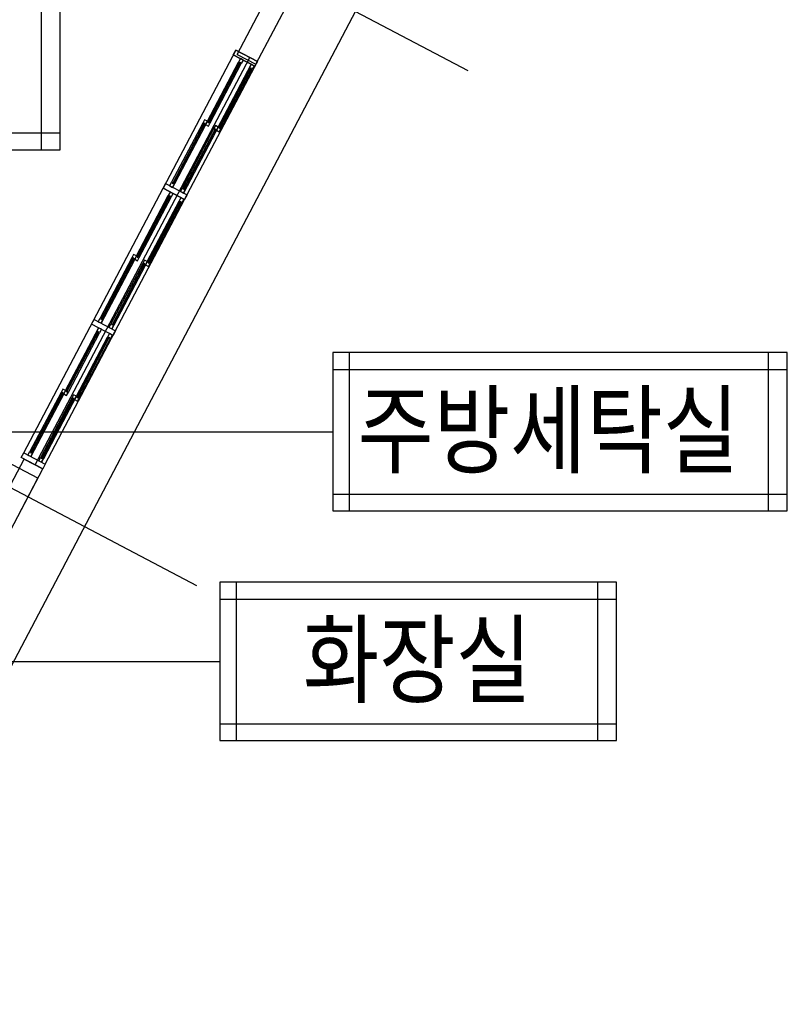
# Model space of a CAD drawing. Units: millimetres. Extents: x -1564081 to 2512892, y 2942848 to 5087718.
# Drawn here: x 722790 to 730038, y 3982432 to 3991734 of the extents above; entities that cross this region are included whole.
import ezdxf
from ezdxf.enums import TextEntityAlignment as Align

# ---------------------------------------------------------------- set-up
doc = ezdxf.new("R2010")
doc.units = ezdxf.units.MM
doc.header["$LTSCALE"] = 60
doc.header["$MEASUREMENT"] = 0
for name, color, linetype in [('DIM', 7, 'CONTINUOUS'), ('ELE-8', 8, 'CONTINUOUS'), ('TEX', 3, 'CONTINUOUS'), ('실명', 3, 'CONTINUOUS')]:
    doc.layers.add(name, color=color, linetype=linetype)
doc.styles.add('HY견고딕', font='HYGTRE.TTF')

msp = doc.modelspace()

# ---------------------------------------------------------------- linework, layer by layer
at = {"layer": 'DIM', "ltscale": 3}
for p, q in [((719586.7, 3987841), (725747.2, 3987841)), ((718519.2, 3985671.2), (724680, 3985671.2))]:
    msp.add_line(p, q, dxfattribs=at)
at = {"layer": 'ELE-8', "linetype": 'Continuous'}
for p, q in [((721024, 3982432), (729778.3, 3999067.3)), ((724461, 3986386.4), (712346.1, 3992761.8)), ((725019.6, 3991313.1), (725569.1, 3992357.3)), ((724842.6, 3991406.2), (725159.3, 3992008)), ((724842.6, 3991406.2), (725019.6, 3991313.1)), ((722937, 3987527.4), (724962.8, 3991376.9)), ((724873.6, 3991367.3), (724233.2, 3990150.5)), ((724975.8, 3991313.5), (724335.4, 3990096.7)), ((724561.6, 3990774.4), (724855.9, 3991333.7)), ((724571.4, 3990765.3), (724869, 3991330.7)), ((724575, 3990763.4), (724872.5, 3991328.9)), ((724588.1, 3990760.4), (724882.4, 3991319.7)), ((724873.6, 3991367.3), (724855.9, 3991333.7)), ((724864.7, 3991329), (724855.9, 3991333.7)), ((724864.7, 3991329), (724868.9, 3991333.1)), ((724868.9, 3991333.1), (724874.6, 3991330.1)), ((724869, 3991330.7), (724872.5, 3991328.9)), ((724900.1, 3991353.3), (724873.6, 3991367.3)), ((724900.1, 3991353.3), (724873.6, 3991367.3)), ((724873.6, 3991324.4), (724874.6, 3991330.1)), ((724882.4, 3991319.7), (724873.6, 3991324.4)), ((724900.1, 3991353.3), (724882.4, 3991319.7)), ((724975.8, 3991313.5), (724958.1, 3991279.9)), ((725002.3, 3991299.6), (724975.8, 3991313.5)), ((725002.3, 3991299.6), (724975.8, 3991313.5)), ((725002.3, 3991299.6), (724984.6, 3991265.9)), ((724663.8, 3990720.6), (724958.1, 3991279.9)), ((724673.7, 3990711.5), (724971.2, 3991276.9)), ((724677.2, 3990709.6), (724974.8, 3991275.1)), ((724690.3, 3990706.6), (724984.6, 3991265.9)), ((724966.9, 3991275.2), (724958.1, 3991279.9)), ((724966.9, 3991275.2), (724971.1, 3991279.3)), ((724971.1, 3991279.3), (724976.8, 3991276.3)), ((724971.2, 3991276.9), (724974.8, 3991275.1)), ((724975.8, 3991270.6), (724976.8, 3991276.3)), ((724984.6, 3991265.9), (724975.8, 3991270.6)), ((724518.7, 3990757.4), (724224.4, 3990198.1)), ((724531.8, 3990754.4), (724234.3, 3990189)), ((724535.4, 3990752.6), (724237.8, 3990187.1)), ((724545.3, 3990743.4), (724250.9, 3990184.2)), ((724535, 3990788.4), (724518.7, 3990757.4)), ((724527.6, 3990752.7), (724518.7, 3990757.4)), ((724527.6, 3990752.7), (724531.7, 3990756.8)), ((724537.4, 3990753.8), (724531.7, 3990756.8)), ((724535.4, 3990752.6), (724531.8, 3990754.4)), ((724561.6, 3990774.4), (724535, 3990788.4)), ((724536.4, 3990748.1), (724537.4, 3990753.8)), ((724545.3, 3990743.4), (724536.4, 3990748.1)), ((724545.3, 3990743.4), (724561.6, 3990774.4)), ((724561.6, 3990774.4), (724545.3, 3990743.4)), ((724545.3, 3990743.4), (724571.8, 3990729.5)), ((724561.6, 3990774.4), (724570.4, 3990769.8)), ((724570.4, 3990769.8), (724569.4, 3990764)), ((724569.4, 3990764), (724575.1, 3990761)), ((724571.4, 3990765.3), (724575, 3990763.4)), ((724571.8, 3990729.5), (724588.1, 3990760.4)), ((724579.3, 3990765.1), (724575.1, 3990761)), ((724579.3, 3990765.1), (724588.1, 3990760.4)), ((724637.2, 3990734.6), (724620.9, 3990703.6)), ((724663.8, 3990720.6), (724637.2, 3990734.6)), ((724620.9, 3990703.6), (724326.6, 3990144.3)), ((724634, 3990700.6), (724336.5, 3990135.2)), ((724637.6, 3990698.8), (724340, 3990133.3)), ((724647.5, 3990689.6), (724353.1, 3990130.4)), ((724629.8, 3990699), (724620.9, 3990703.6)), ((724629.8, 3990699), (724633.9, 3990703)), ((724639.6, 3990700), (724633.9, 3990703)), ((724637.6, 3990698.8), (724634, 3990700.6)), ((724638.6, 3990694.3), (724639.6, 3990700)), ((724647.5, 3990689.6), (724638.6, 3990694.3)), ((724647.5, 3990689.6), (724663.8, 3990720.6)), ((724663.8, 3990720.6), (724647.5, 3990689.6)), ((724647.5, 3990689.6), (724674, 3990675.7)), ((724663.8, 3990720.6), (724672.6, 3990716)), ((724672.6, 3990716), (724671.6, 3990710.2)), ((724671.6, 3990710.2), (724677.3, 3990707.2)), ((724673.7, 3990711.5), (724677.2, 3990709.6)), ((724674, 3990675.7), (724690.3, 3990706.6)), ((724681.5, 3990711.3), (724677.3, 3990707.2)), ((724681.5, 3990711.3), (724690.3, 3990706.6)), ((724206.7, 3990164.5), (724224.4, 3990198.1)), ((724224.4, 3990198.1), (724233.2, 3990193.5)), ((724233.2, 3990193.5), (724232.2, 3990187.7)), ((724237.9, 3990184.7), (724232.2, 3990187.7)), ((724233.2, 3990150.5), (724250.9, 3990184.2)), ((724237.8, 3990187.1), (724234.3, 3990189)), ((724242.1, 3990188.8), (724237.9, 3990184.7)), ((724242.1, 3990188.8), (724250.9, 3990184.2)), ((722827.5, 3987641.5), (724143.1, 3990141.4)), ((724210, 3990106.3), (723558, 3988867.4)), ((724210, 3990106.3), (724192.3, 3990072.7)), ((724206.7, 3990164.5), (724233.2, 3990150.5)), ((724236.5, 3990092.3), (724210, 3990106.3)), ((724236.5, 3990092.3), (724218.8, 3990058.7)), ((724308.9, 3990110.7), (724326.6, 3990144.3)), ((724308.9, 3990110.7), (724335.4, 3990096.7)), ((724326.6, 3990144.3), (724335.4, 3990139.7)), ((724335.4, 3990139.7), (724334.4, 3990133.9)), ((724340.1, 3990130.9), (724334.4, 3990133.9)), ((724335.4, 3990096.7), (724353.1, 3990130.4)), ((724340, 3990133.3), (724336.5, 3990135.2)), ((724344.3, 3990135), (724340.1, 3990130.9)), ((724344.3, 3990135), (724353.1, 3990130.4)), ((723031.1, 3987534.4), (724346.7, 3990034.3)), ((724312.2, 3990052.5), (723660.2, 3988813.6)), ((723892.1, 3989502.3), (724192.3, 3990072.7)), ((723902, 3989493.2), (724205.4, 3990069.7)), ((723905.5, 3989491.3), (724208.9, 3990067.8)), ((723918.7, 3989488.3), (724218.8, 3990058.7)), ((723994.3, 3989448.5), (724294.5, 3990018.9)), ((724004.2, 3989439.4), (724307.6, 3990015.9)), ((724007.7, 3989437.5), (724311.1, 3990014)), ((724020.9, 3989434.5), (724321, 3990004.9)), ((724201.1, 3990068), (724192.3, 3990072.7)), ((724201.1, 3990068), (724205.3, 3990072.1)), ((724205.3, 3990072.1), (724211, 3990069.1)), ((724205.4, 3990069.7), (724208.9, 3990067.8)), ((724210, 3990063.3), (724211, 3990069.1)), ((724218.8, 3990058.7), (724210, 3990063.3)), ((724312.2, 3990052.5), (724294.5, 3990018.9)), ((724303.3, 3990014.2), (724294.5, 3990018.9)), ((724303.3, 3990014.2), (724307.5, 3990018.3)), ((724307.5, 3990018.3), (724313.2, 3990015.3)), ((724307.6, 3990015.9), (724311.1, 3990014)), ((724338.7, 3990038.5), (724312.2, 3990052.5)), ((724312.2, 3990009.5), (724313.2, 3990015.3)), ((724321, 3990004.9), (724312.2, 3990009.5)), ((724338.7, 3990038.5), (724321, 3990004.9)), ((723849.3, 3989485.3), (723549.1, 3988915)), ((723862.4, 3989482.3), (723559, 3988905.8)), ((723865.9, 3989480.5), (723562.5, 3988904)), ((723875.8, 3989471.3), (723575.7, 3988901)), ((723951.5, 3989431.5), (723651.3, 3988861.2)), ((723964.6, 3989428.5), (723661.2, 3988852)), ((723865.6, 3989516.3), (723849.3, 3989485.3)), ((723858.1, 3989480.6), (723849.3, 3989485.3)), ((723858.1, 3989480.6), (723862.3, 3989484.7)), ((723868, 3989481.7), (723862.3, 3989484.7)), ((723865.9, 3989480.5), (723862.4, 3989482.3)), ((723892.1, 3989502.3), (723865.6, 3989516.3)), ((723867, 3989476), (723868, 3989481.7)), ((723875.8, 3989471.3), (723867, 3989476)), ((723875.8, 3989471.3), (723892.1, 3989502.3)), ((723892.1, 3989502.3), (723875.8, 3989471.3)), ((723875.8, 3989471.3), (723902.4, 3989457.4)), ((723892.1, 3989502.3), (723901, 3989497.6)), ((723901, 3989497.6), (723899.9, 3989491.9)), ((723899.9, 3989491.9), (723905.7, 3989488.9)), ((723902, 3989493.2), (723905.5, 3989491.3)), ((723902.4, 3989457.4), (723918.7, 3989488.3)), ((723909.8, 3989493), (723905.7, 3989488.9)), ((723909.8, 3989493), (723918.7, 3989488.3)), ((723967.8, 3989462.5), (723951.5, 3989431.5)), ((723960.3, 3989426.9), (723951.5, 3989431.5)), ((723960.3, 3989426.9), (723964.5, 3989430.9)), ((723970.2, 3989427.9), (723964.5, 3989430.9)), ((723968.1, 3989426.7), (723964.6, 3989428.5)), ((723994.3, 3989448.5), (723967.8, 3989462.5)), ((723969.2, 3989422.2), (723970.2, 3989427.9)), ((723978, 3989417.5), (723994.3, 3989448.5)), ((723994.3, 3989448.5), (723978, 3989417.5)), ((723994.3, 3989448.5), (724003.2, 3989443.9)), ((724003.2, 3989443.9), (724002.2, 3989438.1)), ((724002.2, 3989438.1), (724007.9, 3989435.1)), ((724004.2, 3989439.4), (724007.7, 3989437.5)), ((724004.6, 3989403.6), (724020.9, 3989434.5)), ((724012, 3989439.2), (724007.9, 3989435.1)), ((724012, 3989439.2), (724020.9, 3989434.5)), ((723968.1, 3989426.7), (723664.8, 3988850.2)), ((723978, 3989417.5), (723677.9, 3988847.2)), ((723978, 3989417.5), (723969.2, 3989422.2)), ((723978, 3989417.5), (724004.6, 3989403.6)), ((723531.4, 3988881.3), (723549.1, 3988915)), ((723531.4, 3988881.3), (723558, 3988867.4)), ((723549.1, 3988915), (723558, 3988910.3)), ((723558, 3988910.3), (723557, 3988904.6)), ((723562.7, 3988901.6), (723557, 3988904.6)), ((723558, 3988867.4), (723575.7, 3988901)), ((723562.5, 3988904), (723559, 3988905.8)), ((723566.8, 3988905.6), (723562.7, 3988901.6)), ((723566.8, 3988905.6), (723575.7, 3988901)), ((723534.7, 3988823.1), (722894.3, 3987606.3)), ((723222.7, 3988230.2), (723517, 3988789.5)), ((723232.5, 3988221.1), (723530.1, 3988786.5)), ((723236.1, 3988219.2), (723533.7, 3988784.6)), ((723534.7, 3988823.1), (723517, 3988789.5)), ((723525.8, 3988784.8), (723517, 3988789.5)), ((723525.8, 3988784.8), (723530, 3988788.9)), ((723530, 3988788.9), (723535.7, 3988785.9)), ((723530.1, 3988786.5), (723533.7, 3988784.6)), ((723561.2, 3988809.1), (723534.7, 3988823.1)), ((723534.7, 3988780.2), (723535.7, 3988785.9)), ((723543.5, 3988775.5), (723534.7, 3988780.2)), ((723561.2, 3988809.1), (723543.5, 3988775.5)), ((723633.6, 3988827.5), (723651.3, 3988861.2)), ((723633.6, 3988827.5), (723660.2, 3988813.6)), ((723651.3, 3988861.2), (723660.2, 3988856.5)), ((723660.2, 3988856.5), (723659.2, 3988850.8)), ((723664.9, 3988847.8), (723659.2, 3988850.8)), ((723660.2, 3988813.6), (723677.9, 3988847.2)), ((723664.8, 3988850.2), (723661.2, 3988852)), ((723669, 3988851.9), (723664.9, 3988847.8)), ((723669, 3988851.9), (723677.9, 3988847.2)), ((723636.9, 3988769.3), (722996.6, 3987552.5)), ((723249.2, 3988216.2), (723543.5, 3988775.5)), ((723324.9, 3988176.4), (723619.2, 3988735.7)), ((723334.8, 3988167.3), (723632.3, 3988732.7)), ((723338.3, 3988165.4), (723635.9, 3988730.9)), ((723351.4, 3988162.4), (723645.7, 3988721.7)), ((723636.9, 3988769.3), (723619.2, 3988735.7)), ((723628, 3988731), (723619.2, 3988735.7)), ((723628, 3988731), (723632.2, 3988735.1)), ((723632.2, 3988735.1), (723637.9, 3988732.1)), ((723632.3, 3988732.7), (723635.9, 3988730.9)), ((723663.4, 3988755.4), (723636.9, 3988769.3)), ((723636.9, 3988726.4), (723637.9, 3988732.1)), ((723645.7, 3988721.7), (723636.9, 3988726.4)), ((723663.4, 3988755.4), (723645.7, 3988721.7)), ((723196.1, 3988244.2), (723179.8, 3988213.2)), ((723222.7, 3988230.2), (723196.1, 3988244.2)), ((723206.4, 3988199.2), (723222.7, 3988230.2)), ((723222.7, 3988230.2), (723206.4, 3988199.2)), ((723222.7, 3988230.2), (723231.5, 3988225.5)), ((723231.5, 3988225.5), (723230.5, 3988219.8)), ((723230.5, 3988219.8), (723236.2, 3988216.8)), ((723232.5, 3988221.1), (723236.1, 3988219.2)), ((723240.4, 3988220.9), (723236.2, 3988216.8)), ((723240.4, 3988220.9), (723249.2, 3988216.2)), ((723179.8, 3988213.2), (722885.5, 3987653.9)), ((723192.9, 3988210.2), (722895.4, 3987644.8)), ((723196.5, 3988208.4), (722898.9, 3987642.9)), ((723206.4, 3988199.2), (722912, 3987639.9)), ((723282, 3988159.4), (722987.7, 3987600.1)), ((723295.2, 3988156.4), (722997.6, 3987591)), ((723298.7, 3988154.6), (723001.1, 3987589.1)), ((723308.6, 3988145.4), (723014.3, 3987586.2)), ((723188.7, 3988208.5), (723179.8, 3988213.2)), ((723188.7, 3988208.5), (723192.8, 3988212.6)), ((723198.5, 3988209.6), (723192.8, 3988212.6)), ((723196.5, 3988208.4), (723192.9, 3988210.2)), ((723197.5, 3988203.9), (723198.5, 3988209.6)), ((723206.4, 3988199.2), (723197.5, 3988203.9)), ((723206.4, 3988199.2), (723232.9, 3988185.3)), ((723232.9, 3988185.3), (723249.2, 3988216.2)), ((723298.3, 3988190.4), (723282, 3988159.4)), ((723290.9, 3988154.8), (723282, 3988159.4)), ((723290.9, 3988154.8), (723295, 3988158.8)), ((723300.7, 3988155.8), (723295, 3988158.8)), ((723298.7, 3988154.6), (723295.2, 3988156.4)), ((723324.9, 3988176.4), (723298.3, 3988190.4)), ((723299.7, 3988150.1), (723300.7, 3988155.8)), ((723308.6, 3988145.4), (723299.7, 3988150.1)), ((723308.6, 3988145.4), (723324.9, 3988176.4)), ((723324.9, 3988176.4), (723308.6, 3988145.4)), ((723308.6, 3988145.4), (723335.1, 3988131.5)), ((723324.9, 3988176.4), (723333.7, 3988171.8)), ((723333.7, 3988171.8), (723332.7, 3988166)), ((723332.7, 3988166), (723338.4, 3988163)), ((723334.8, 3988167.3), (723338.3, 3988165.4)), ((723335.1, 3988131.5), (723351.4, 3988162.4)), ((723342.6, 3988167.1), (723338.4, 3988163)), ((723342.6, 3988167.1), (723351.4, 3988162.4)), ((722458.2, 3986875.3), (722830.8, 3987583.3)), ((722961.2, 3987401.6), (722607.2, 3987587.9)), ((722830.8, 3987583.3), (723007.8, 3987490.1)), ((722867.8, 3987620.3), (722885.5, 3987653.9)), ((722867.8, 3987620.3), (722894.3, 3987606.3)), ((722885.5, 3987653.9), (722894.3, 3987649.3)), ((722894.3, 3987649.3), (722893.3, 3987643.5)), ((722899, 3987640.5), (722893.3, 3987643.5)), ((722894.3, 3987606.3), (722912, 3987639.9)), ((722898.9, 3987642.9), (722895.4, 3987644.8)), ((722903.2, 3987644.6), (722899, 3987640.5)), ((722903.2, 3987644.6), (722912, 3987639.9)), ((722970, 3987566.5), (722987.7, 3987600.1)), ((722987.7, 3987600.1), (722996.6, 3987595.5)), ((722996.6, 3987595.5), (722995.5, 3987589.7)), ((723001.2, 3987586.7), (722995.5, 3987589.7)), ((722996.6, 3987552.5), (723014.3, 3987586.2)), ((723001.1, 3987589.1), (722997.6, 3987591)), ((723005.4, 3987590.8), (723001.2, 3987586.7)), ((723005.4, 3987590.8), (723014.3, 3987586.2)), ((722635.2, 3986782.2), (723007.8, 3987490.1)), ((722970, 3987566.5), (722996.6, 3987552.5)), ((722774.9, 3987047.7), (722961.2, 3987401.6))]:
    msp.add_line(p, q, dxfattribs=at)
at = {"layer": 'ELE-8', "ltscale": 3}
msp.add_line((714907.5, 3997629), (727022.3, 3991253.6), dxfattribs=at)
at = {"layer": 'ELE-8', "ltscale": 0.5}
for p, q in [((722994.1, 3990506.1), (722994.1, 3992002.6)), ((719425.4, 3990664.9), (723170.6, 3990664.9)), ((725903.2, 3987092.8), (725903.2, 3988589.3)), ((729861.5, 3987092.8), (729861.5, 3988589.3)), ((725747.2, 3988430.5), (730038, 3988430.5)), ((725747.2, 3987251.6), (730038, 3987251.6)), ((724836, 3984922.9), (724836, 3986419.4)), ((728248.7, 3984922.9), (728248.7, 3986419.4)), ((724680, 3986260.6), (728425.2, 3986260.6)), ((724680, 3985081.7), (728425.2, 3985081.7))]:
    msp.add_line(p, q, dxfattribs=at)
at = {"layer": 'ELE-8', "linetype": 'Continuous'}
for points in [[(724830.1, 3991446.7), (724143.1, 3990141.4), (724346.7, 3990034.3), (725033.6, 3991339.6)], [(724830.1, 3991446.7), (724806.8, 3991402.5), (725010.3, 3991295.4), (725033.6, 3991339.6)], [(724806.8, 3991402.5), (724830.1, 3991446.7), (725033.6, 3991339.6), (725010.3, 3991295.4)], [(724143.1, 3990141.4), (724166.4, 3990185.7), (724370, 3990078.6), (724346.7, 3990034.3)], [(723467.9, 3988858.3), (723491.2, 3988902.5), (723694.7, 3988795.4), (723671.4, 3988751.2)], [(722804.2, 3987597.2), (722827.5, 3987641.5), (723031.1, 3987534.4), (723007.8, 3987490.1)]]:
    msp.add_lwpolyline(points, close=True, dxfattribs=at)
for points in [[(724864, 3991329.4), (724864, 3991326.3), (724864.6, 3991325.4), (724865.6, 3991324.3)], [(724874.3, 3991324), (724871.8, 3991322.2), (724870.7, 3991322.2), (724869.1, 3991322.4)], [(724966.2, 3991275.6), (724966.2, 3991272.5), (724966.8, 3991271.6), (724967.8, 3991270.5)], [(724976.5, 3991270.2), (724974, 3991268.4), (724972.9, 3991268.4), (724971.4, 3991268.6)], [(724526.9, 3990753.1), (724526.8, 3990750), (724527.4, 3990749.1), (724528.4, 3990748)], [(724537.1, 3990747.7), (724534.6, 3990745.9), (724533.5, 3990745.9), (724532, 3990746.1)], [(724569.7, 3990770.1), (724572.2, 3990771.9), (724573.3, 3990771.9), (724574.8, 3990771.7)], [(724580, 3990764.7), (724580, 3990767.8), (724579.4, 3990768.7), (724578.4, 3990769.9)], [(724629.1, 3990699.3), (724629, 3990696.3), (724629.6, 3990695.3), (724630.6, 3990694.2)], [(724639.3, 3990693.9), (724636.8, 3990692.1), (724635.7, 3990692.1), (724634.2, 3990692.3)], [(724671.9, 3990716.3), (724674.4, 3990718.1), (724675.5, 3990718.1), (724677.1, 3990717.9)], [(724682.2, 3990710.9), (724682.2, 3990714), (724681.6, 3990714.9), (724680.6, 3990716.1)], [(724232.5, 3990193.8), (724235, 3990195.6), (724236.2, 3990195.6), (724237.7, 3990195.4)], [(724242.8, 3990188.4), (724242.8, 3990191.5), (724242.2, 3990192.4), (724241.2, 3990193.6)], [(724334.7, 3990140), (724337.2, 3990141.8), (724338.4, 3990141.8), (724339.9, 3990141.7)], [(724345, 3990134.7), (724345.1, 3990137.7), (724344.4, 3990138.7), (724343.4, 3990139.8)], [(724200.4, 3990068.4), (724200.4, 3990065.3), (724201, 3990064.4), (724202, 3990063.2)], [(724210.7, 3990063), (724208.2, 3990061.2), (724207, 3990061.2), (724205.5, 3990061.4)], [(724302.6, 3990014.6), (724302.6, 3990011.5), (724303.2, 3990010.6), (724304.2, 3990009.4)], [(724312.9, 3990009.2), (724310.4, 3990007.4), (724309.2, 3990007.4), (724307.7, 3990007.6)], [(723857.4, 3989481), (723857.4, 3989477.9), (723858, 3989477), (723859, 3989475.9)], [(723867.7, 3989475.6), (723865.2, 3989473.8), (723864, 3989473.8), (723862.5, 3989474)], [(723900.3, 3989498), (723902.8, 3989499.8), (723903.9, 3989499.8), (723905.4, 3989499.6)], [(723910.5, 3989492.6), (723910.6, 3989495.7), (723909.9, 3989496.6), (723908.9, 3989497.8)], [(724002.5, 3989444.2), (724005, 3989446), (724006.1, 3989446), (724007.6, 3989445.8)], [(724012.7, 3989438.8), (724012.8, 3989441.9), (724012.1, 3989442.8), (724011.1, 3989444)], [(723959.6, 3989427.2), (723959.6, 3989424.2), (723960.2, 3989423.2), (723961.2, 3989422.1)], [(723969.9, 3989421.8), (723967.4, 3989420), (723966.3, 3989420), (723964.7, 3989420.2)], [(723557.3, 3988910.7), (723559.8, 3988912.5), (723560.9, 3988912.5), (723562.4, 3988912.3)], [(723567.5, 3988905.3), (723567.6, 3988908.4), (723566.9, 3988909.3), (723565.9, 3988910.4)], [(723525.1, 3988785.2), (723525.1, 3988782.1), (723525.7, 3988781.2), (723526.7, 3988780.1)], [(723535.4, 3988779.8), (723532.9, 3988778), (723531.8, 3988778), (723530.3, 3988778.2)], [(723659.5, 3988856.9), (723662, 3988858.7), (723663.1, 3988858.7), (723664.6, 3988858.5)], [(723669.7, 3988851.5), (723669.8, 3988854.6), (723669.2, 3988855.5), (723668.2, 3988856.6)], [(723627.3, 3988731.4), (723627.3, 3988728.3), (723627.9, 3988727.4), (723628.9, 3988726.3)], [(723637.6, 3988726), (723635.1, 3988724.2), (723634, 3988724.2), (723632.5, 3988724.4)], [(723230.8, 3988225.9), (723233.3, 3988227.7), (723234.4, 3988227.7), (723235.9, 3988227.5)], [(723241.1, 3988220.5), (723241.1, 3988223.6), (723240.5, 3988224.5), (723239.5, 3988225.7)], [(723188, 3988208.9), (723187.9, 3988205.8), (723188.5, 3988204.9), (723189.5, 3988203.8)], [(723198.2, 3988203.5), (723195.7, 3988201.7), (723194.6, 3988201.7), (723193.1, 3988201.9)], [(723290.2, 3988155.1), (723290.1, 3988152), (723290.7, 3988151.1), (723291.8, 3988150)], [(723300.4, 3988149.7), (723297.9, 3988147.9), (723296.8, 3988147.9), (723295.3, 3988148.1)], [(723333, 3988172.1), (723335.5, 3988173.9), (723336.6, 3988173.9), (723338.2, 3988173.7)], [(723343.3, 3988166.7), (723343.3, 3988169.8), (723342.7, 3988170.7), (723341.7, 3988171.9)], [(722893.6, 3987649.6), (722896.1, 3987651.4), (722897.3, 3987651.4), (722898.8, 3987651.2)], [(722903.9, 3987644.2), (722903.9, 3987647.3), (722903.3, 3987648.2), (722902.3, 3987649.4)], [(722995.9, 3987595.8), (722998.4, 3987597.6), (722999.5, 3987597.6), (723001, 3987597.5)], [(723006.1, 3987590.4), (723006.2, 3987593.5), (723005.5, 3987594.4), (723004.5, 3987595.6)]]:
    msp.add_lwpolyline(points, dxfattribs=at)
at = {"layer": '실명', "ltscale": 0.5}
for points in [[(723170.6, 3990506.1), (723170.6, 3992002.6), (719425.4, 3992002.6), (719425.4, 3990506.1)], [(730038, 3987092.8), (730038, 3988589.3), (725747.2, 3988589.3), (725747.2, 3987092.8)], [(728425.2, 3984922.9), (728425.2, 3986419.4), (724680, 3986419.4), (724680, 3984922.9)]]:
    msp.add_lwpolyline(points, close=True, dxfattribs=at)

# ---------------------------------------------------------------- texts
at = {"layer": 'TEX', "style": 'HY견고딕', "width": 0.85}
for s, p in [('주방세탁실', (725978.2, 3987857.5)), ('화장실', (725463, 3985687.6))]:
    msp.add_text(s, height=676.01, dxfattribs=at).set_placement(p, align=Align.MIDDLE_LEFT)

doc.saveas('drawing.dxf')
